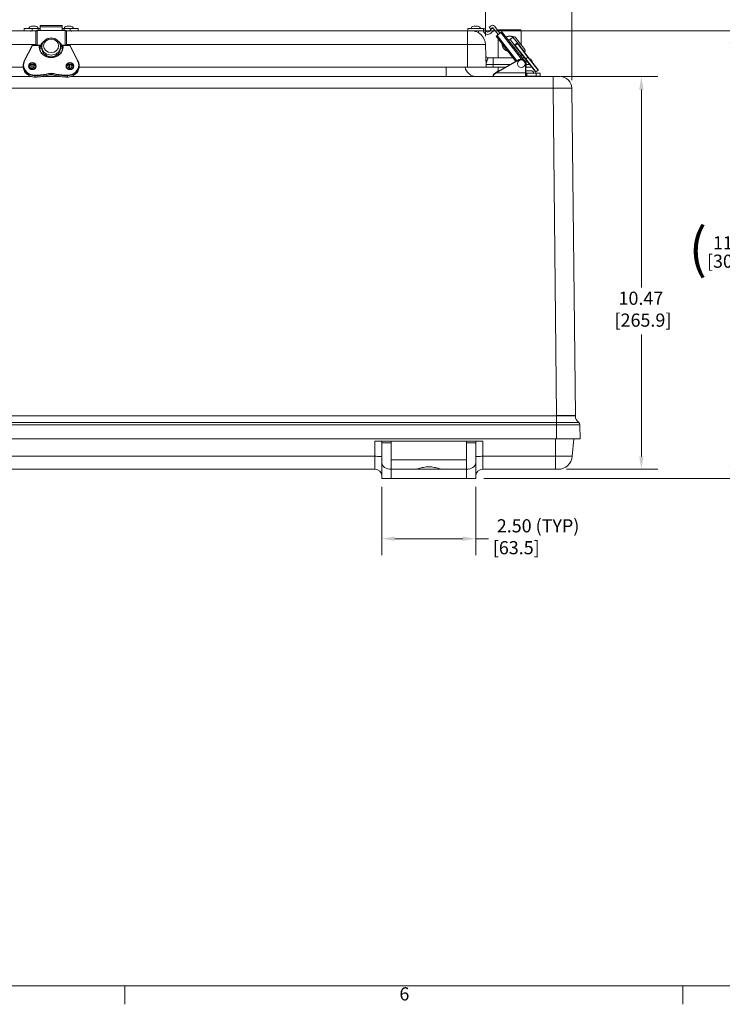
# Model space of a CAD drawing. Units: inches. Extents: x 0 to 119, y 2 to 75.
# Drawn here: x 27 to 46, y 3 to 29 of the extents above; entities that cross this region are included whole.
import ezdxf

# ---------------------------------------------------------------- set-up
doc = ezdxf.new("R2010")
doc.units = ezdxf.units.IN
doc.header["$LTSCALE"] = 3.5
doc.header["$MEASUREMENT"] = 0
for name, color, linetype, lineweight in [('Border (ANSI)', 7, 'Continuous', 9), ('Dimension (ANSI)', 7, 'Continuous', 9), ('Visible (ANSI)', 7, 'Continuous', 9), ('Visible Narrow (ANSI)', 7, 'Continuous', 5)]:
    doc.layers.add(name, color=color, linetype=linetype, lineweight=lineweight)
doc.styles.add('Note Text (ANSI)', font='arial.ttf')
doc.dimstyles.new('Default (ANSI)', dxfattribs={"dimscale": 3.5, "dimtxt": 0.1, "dimasz": 0.098425, "dimexe": 0.125, "dimexo": 0.0625, "dimgap": 0.031496, "dimtad": 0, "dimtih": 1, "dimtoh": 1, "dimrnd": 1e-08, "dimzin": 0, "dimdsep": 46, "dimtxsty": 'Note Text (ANSI)', "dimcen": 0.09, "dimdle": 0.393701, "dimclrd": 256, "dimclre": 256, "dimclrt": 256, "dimadec": 0, "dimazin": 0, "dimtfac": 1.2, "dimtofl": 0, "dimtmove": 0, "dimatfit": 3, "dimfxl": 1, "dimtolj": 1, "dimtzin": 0, "dimlwd": -1, "dimlwe": -1, "dimarcsym": 0})

# ---------------------------------------------------------------- blocks, each defined once
blk = doc.blocks.new('Borders Default Border')
at = {"layer": 'Border (ANSI)'}
for p, q in [((8.5, 1), (8.5, 0.86)), ((12.75, 1), (12.75, 0.86))]:
    blk.add_line(p, q, dxfattribs=at)
at = {"layer": 'Border (ANSI)', "flags": 128}
blk.add_lwpolyline([(0.5, 1), (0.5, 21), (33.5, 21), (33.5, 1), (0.5, 1)], dxfattribs=at)
at = {"layer": 'Border (ANSI)', "insert": (10.5917, 0.8583), "char_height": 0.1, "attachment_point": 7, "style": 'Note Text (ANSI)'}
blk.add_mtext('6', dxfattribs=at)
blk = doc.blocks.new('*D28')
at = {"layer": 'Defpoints', "color": 0, "transparency": 16777216}
for p in [(41.166, 27.744), (43.517, 27.744), (41.304, 17.275)]:
    blk.add_point(p, dxfattribs=at)
at = {"layer": 'Dimension (ANSI)', "transparency": 16777216}
for p, q in [((41.384, 27.744), (43.955, 27.744)), ((43.517, 27.399), (43.517, 22.12)), ((43.517, 17.619), (43.517, 20.866)), ((41.522, 17.275), (43.955, 17.275))]:
    blk.add_line(p, q, dxfattribs=at)
for points in [[(43.46, 27.399), (43.575, 27.399), (43.517, 27.744)], [(43.46, 17.619), (43.575, 17.619), (43.517, 17.275)]]:
    blk.add_solid(points, dxfattribs=at)
at = {"layer": 'Dimension (ANSI)', "transparency": 16777216, "insert": (42.802, 22.009), "char_height": 0.35, "attachment_point": 1, "style": 'Note Text (ANSI)'}
blk.add_mtext('\\A1; 10.47\\P[265.9]', dxfattribs=at)
blk = doc.blocks.new('*D29')
at = {"layer": 'Defpoints', "color": 0, "transparency": 16777216}
for p in [(38.885, 28.963), (45.924, 28.963), (39.104, 17.025)]:
    blk.add_point(p, dxfattribs=at)
at = {"layer": 'Dimension (ANSI)', "transparency": 16777216}
for p, q in [((39.103, 28.963), (46.362, 28.963)), ((45.924, 28.618), (45.924, 23.808)), ((45.924, 17.369), (45.924, 22.211)), ((39.322, 17.025), (46.362, 17.025))]:
    blk.add_line(p, q, dxfattribs=at)
for points in [[(45.867, 28.618), (45.982, 28.618), (45.924, 28.963)], [(45.867, 17.369), (45.982, 17.369), (45.924, 17.025)]]:
    blk.add_solid(points, dxfattribs=at)
at = {"layer": 'Dimension (ANSI)', "transparency": 16777216, "insert": (44.78, 23.697), "char_height": 0.35, "attachment_point": 1, "style": 'Note Text (ANSI)'}
blk.add_mtext('\\A1;{\\H3.0x;(}\\S11.94^ [303.2];{\\H3.0x;)}', dxfattribs=at)
blk = doc.blocks.new('*D45')
at = {"layer": 'Defpoints', "color": 0, "transparency": 16777216}
for p in [(39.363, 30.922), (39.363, 28.601), (41.666, 27.432)]:
    blk.add_point(p, dxfattribs=at)
at = {"layer": 'Dimension (ANSI)', "transparency": 16777216}
for p, q in [((39.363, 28.819), (39.363, 31.36)), ((41.666, 27.651), (41.666, 31.36)), ((39.708, 30.922), (41.321, 30.922)), ((41.666, 30.922), (42.224, 30.922))]:
    blk.add_line(p, q, dxfattribs=at)
for points in [[(39.708, 30.98), (39.708, 30.865), (39.363, 30.922)], [(41.321, 30.98), (41.321, 30.865), (41.666, 30.922)]]:
    blk.add_solid(points, dxfattribs=at)
at = {"layer": 'Dimension (ANSI)', "transparency": 16777216, "insert": (42.334, 31.439), "char_height": 0.35, "attachment_point": 1, "style": 'Note Text (ANSI)'}
blk.add_mtext('\\A1; 2.30\\P[58.5]', dxfattribs=at)
blk = doc.blocks.new('*D53')
at = {"layer": 'Defpoints', "color": 0, "transparency": 16777216}
for p in [(36.604, 17.025), (39.104, 17.025), (36.604, 15.423)]:
    blk.add_point(p, dxfattribs=at)
at = {"layer": 'Dimension (ANSI)', "transparency": 16777216}
for p, q in [((36.604, 16.806), (36.604, 14.986)), ((39.104, 16.806), (39.104, 14.986)), ((36.948, 15.423), (38.759, 15.423)), ((39.104, 15.423), (39.448, 15.423))]:
    blk.add_line(p, q, dxfattribs=at)
for points in [[(36.948, 15.481), (36.948, 15.366), (36.604, 15.423)], [(38.759, 15.481), (38.759, 15.366), (39.104, 15.423)]]:
    blk.add_solid(points, dxfattribs=at)
at = {"layer": 'Dimension (ANSI)', "transparency": 16777216, "insert": (39.558, 15.942), "char_height": 0.35, "attachment_point": 1, "style": 'Note Text (ANSI)'}
blk.add_mtext('\\A1; 2.50{ (TYP)}\\P[63.5]', dxfattribs=at)

msp = doc.modelspace()

# ---------------------------------------------------------------- linework, layer by layer
at = {"layer": 'Visible (ANSI)'}
for p, q in [((27.07205, 28.96251), (16.69705, 28.96251)), ((27.28224, 29.02501), (27.07205, 29.02501)), ((27.07205, 29.02501), (27.07205, 28.96251)), ((27.07205, 28.96251), (27.28224, 28.96251)), ((27.25205, 28.96251), (27.25205, 28.94469)), ((27.271, 29.08751), (27.3731, 29.08751)), ((27.44705, 29.02501), (27.28224, 29.02501)), ((27.28224, 28.96251), (27.38631, 28.96251)), ((27.38455, 28.95807), (27.38455, 28.58027)), ((27.41455, 28.97122), (28.16705, 28.97122)), ((27.44705, 29.02346), (27.44705, 29.02501)), ((27.49392, 29.02501), (27.44705, 29.02501)), ((27.44705, 29.01967), (27.44705, 29.02346)), ((27.49392, 29.02346), (27.44705, 29.02346)), ((27.44705, 28.97177), (27.44705, 29.01967)), ((27.44705, 28.97177), (27.44705, 28.97122)), ((27.49392, 29.06741), (27.49392, 29.10251)), ((28.08767, 29.10251), (27.49392, 29.10251)), ((27.49392, 29.06741), (27.49392, 28.97122)), ((28.08767, 29.10251), (28.08767, 29.06741)), ((28.08767, 28.97122), (28.08767, 29.06741)), ((28.13455, 29.02501), (28.08767, 29.02501)), ((28.13455, 29.02346), (28.08767, 29.02346)), ((28.29935, 29.02501), (28.13455, 29.02501)), ((28.13455, 29.02501), (28.13455, 29.02346)), ((28.13455, 29.02346), (28.13455, 29.01967)), ((28.13455, 29.01967), (28.13455, 28.97177)), ((28.13455, 28.97122), (28.13455, 28.97177)), ((28.19529, 28.96251), (28.29935, 28.96251)), ((28.19705, 28.58027), (28.19705, 28.95807)), ((28.2085, 29.08751), (28.3106, 29.08751)), ((28.50955, 29.02501), (28.29935, 29.02501)), ((28.50955, 28.96251), (28.29935, 28.96251)), ((28.32955, 28.96251), (28.32955, 28.94469)), ((28.50955, 29.02501), (28.50955, 28.96251)), ((38.88455, 28.96251), (28.50955, 28.96251)), ((38.88455, 28.96251), (38.98858, 28.96251)), ((39.31349, 29.02501), (38.8931, 29.02501)), ((38.8931, 28.96251), (38.8931, 29.02501)), ((38.98858, 28.96251), (39.31349, 28.96251)), ((39.0333, 28.96251), (39.0333, 28.95983)), ((39.05225, 29.08751), (39.15435, 29.08751)), ((39.1733, 28.96251), (39.1733, 28.91386)), ((39.31349, 29.02501), (39.31349, 28.96251)), ((39.4633, 29.06045), (39.51255, 29.09893)), ((39.50178, 29.0112), (39.4633, 29.06045)), ((39.47333, 28.95493), (39.51663, 29.00955)), ((39.54315, 29.04352), (39.50178, 29.0112)), ((39.58409, 28.97177), (39.50959, 28.90232)), ((39.57437, 29.01981), (39.55719, 29.0418)), ((39.69725, 28.86253), (39.59308, 28.99586)), ((39.60028, 29.08816), (39.7465, 28.90101)), ((39.67164, 28.84252), (39.77211, 28.92102)), ((39.70447, 28.9739), (39.70439, 28.9549)), ((39.72415, 28.99351), (40.29494, 28.99351)), ((39.77211, 28.92102), (39.79575, 28.93949)), ((40.37449, 28.19874), (39.79575, 28.93949)), ((40.31462, 28.9739), (40.31613, 28.59317)), ((39.648, 28.82405), (39.67164, 28.84252)), ((39.648, 28.82405), (40.17477, 28.14981)), ((39.7036, 28.75289), (39.70158, 28.24376)), ((40.01985, 28.73387), (40.09617, 28.79349)), ((40.13741, 28.5834), (40.21373, 28.64303)), ((40.20894, 28.6266), (40.15082, 28.58119)), ((40.16635, 28.78488), (40.41262, 28.46967)), ((40.21373, 28.64303), (40.21435, 28.64351)), ((40.28706, 28.55044), (40.21435, 28.64351)), ((40.50377, 28.26547), (40.22298, 28.62487)), ((27.07598, 28.16494), (27.28829, 28.57487)), ((27.29717, 28.58027), (27.54442, 28.58027)), ((27.47846, 28.52533), (27.47847, 28.52511)), ((27.54492, 28.50098), (27.48846, 28.50098)), ((27.54787, 28.48818), (27.54787, 28.44572)), ((28.03372, 28.44572), (28.03372, 28.48818)), ((28.09313, 28.50098), (28.03667, 28.50098)), ((28.03717, 28.58027), (28.28442, 28.58027)), ((28.10313, 28.52511), (28.10313, 28.52533)), ((28.2933, 28.57487), (28.50562, 28.16494)), ((39.38455, 27.99376), (39.36336, 28.6006)), ((40.13679, 28.58292), (40.13741, 28.5834)), ((40.13679, 28.58292), (40.1491, 28.56715)), ((40.1491, 28.56715), (40.4299, 28.20775)), ((40.28644, 28.54995), (40.28338, 28.54756)), ((40.28706, 28.55044), (40.28644, 28.54995)), ((40.40094, 28.39709), (40.404, 28.39949)), ((39.56952, 28.24376), (39.43617, 28.24376)), ((40.10137, 28.24376), (39.56952, 28.24376)), ((40.25633, 28.19602), (39.64949, 27.85221)), ((40.31717, 28.32866), (40.3174, 28.27194)), ((40.40177, 28.24376), (40.33931, 28.24376)), ((40.69473, 27.86878), (40.4299, 28.20775)), ((40.50377, 28.26547), (40.76861, 27.9265)), ((27.04735, 27.99376), (16.69705, 27.99376)), ((27.0466, 28.0456), (27.0466, 28.01327)), ((27.2563, 27.99376), (27.20095, 27.99376)), ((27.2563, 28.06259), (27.2563, 27.95601)), ((27.3063, 27.95601), (27.2563, 27.95601)), ((27.3063, 28.06729), (27.3063, 27.95601)), ((27.33767, 27.98851), (27.3063, 27.98851)), ((27.33767, 28.05601), (27.33767, 28.05727)), ((27.33767, 28.05601), (27.33767, 27.94543)), ((28.24392, 28.05727), (28.24392, 28.05601)), ((28.24392, 27.94543), (28.24392, 28.05601)), ((28.2753, 27.98851), (28.24392, 27.98851)), ((28.2753, 28.06729), (28.2753, 27.95601)), ((28.3253, 27.95601), (28.2753, 27.95601)), ((28.3253, 28.06259), (28.3253, 27.95601)), ((28.38064, 27.99376), (28.3253, 27.99376)), ((38.88455, 27.99376), (28.53425, 27.99376)), ((28.535, 28.0456), (28.535, 28.01327)), ((38.88455, 27.99376), (39.38455, 27.99376)), ((39.38455, 27.99376), (39.57193, 27.99376)), ((39.57193, 27.99376), (39.89933, 27.99376)), ((39.59964, 27.82396), (39.64949, 27.85221)), ((39.70059, 27.99376), (39.70021, 27.89655)), ((39.7219, 27.89976), (39.73342, 27.89976)), ((40.44295, 27.84351), (40.44295, 28.08726)), ((40.44295, 27.99376), (40.44716, 27.99376)), ((40.44295, 27.84351), (40.44295, 27.75351)), ((40.46233, 27.83726), (40.44295, 27.83726)), ((40.59709, 27.99376), (40.44716, 27.99376)), ((40.46233, 27.83726), (40.71458, 27.83726)), ((40.4719, 27.89976), (40.574, 27.89976)), ((40.70877, 27.86706), (40.76688, 27.91246)), ((40.81795, 27.83726), (40.71458, 27.83726)), ((40.81795, 27.75351), (40.81795, 27.83726)), ((27.26843, 27.74351), (16.29136, 27.74351)), ((27.53735, 27.74351), (28.04425, 27.74351)), ((27.6588, 27.767), (27.6588, 27.79933)), ((27.9228, 27.767), (27.9228, 27.79933)), ((41.16573, 27.74351), (28.31316, 27.74351)), ((39.56795, 27.75351), (39.56795, 27.76958)), ((41.16573, 27.74351), (41.35082, 27.74351)), ((41.75935, 18.71226), (41.6657, 27.43199)), ((41.75935, 18.71226), (41.25938, 18.71226)), ((41.75946, 18.70135), (41.75935, 18.71226)), ((41.8848, 18.08726), (41.87823, 18.46357)), ((16.19774, 18.08726), (41.25935, 18.08726)), ((36.54488, 18.02476), (36.41605, 18.02476)), ((36.85355, 18.02476), (36.54488, 18.02476)), ((36.60355, 17.98094), (36.60355, 17.98605)), ((36.60355, 17.44619), (36.60355, 17.98094)), ((36.85355, 18.02476), (38.85355, 18.02476)), ((36.85355, 18.02476), (36.85355, 17.98094)), ((36.85355, 17.27476), (36.85355, 17.98094)), ((38.85355, 17.98094), (38.85355, 18.02476)), ((39.16222, 18.02476), (38.85355, 18.02476)), ((38.85355, 17.98094), (38.85355, 17.27476)), ((39.10355, 17.98605), (39.10355, 17.98094)), ((39.10355, 17.98094), (39.10355, 17.44619)), ((39.29105, 18.02476), (39.16222, 18.02476)), ((41.25935, 18.08726), (41.8848, 18.08726)), ((41.67744, 17.62055), (41.7139, 18.08726)), ((36.60355, 17.44619), (36.60355, 17.02476)), ((39.10355, 17.02476), (39.10355, 17.44619)), ((21.04105, 17.27476), (36.41605, 17.27476)), ((38.85355, 17.27476), (36.85355, 17.27476)), ((39.29105, 17.27476), (41.22855, 17.27476)), ((41.30358, 17.27476), (41.22855, 17.27476)), ((36.85355, 17.02476), (36.60355, 17.02476)), ((38.85355, 17.02476), (36.85355, 17.02476)), ((39.10355, 17.02476), (38.85355, 17.02476))]:
    msp.add_line(p, q, dxfattribs=at)
at = {"layer": 'Visible (ANSI)', "flags": 128}
for points in [[(27.54093, 28.54886), (27.54296, 28.5714), (27.54737, 28.59361), (27.5541, 28.61527), (27.56308, 28.63615), (27.57419, 28.65605), (27.58729, 28.67478), (27.60223, 28.69219), (27.61886, 28.70812), (27.63699, 28.72245), (27.65646, 28.73508), (27.67708, 28.74591), (27.69866, 28.75487), (27.72101, 28.7619), (27.74395, 28.76695), (27.76728, 28.77), (27.7908, 28.77102), (27.81432, 28.77), (27.83764, 28.76695), (27.86058, 28.7619), (27.88293, 28.75487), (27.90451, 28.74591), (27.92513, 28.73507), (27.9446, 28.72245), (27.96274, 28.70812), (27.97936, 28.69218), (27.99431, 28.67478), (28.00741, 28.65605), (28.01851, 28.63615), (28.02749, 28.61527), (28.03423, 28.59361), (28.03864, 28.5714), (28.04066, 28.54886)], [(39.96297, 28.42098), (39.95156, 28.424), (39.94035, 28.42768), (39.92942, 28.43199), (39.91882, 28.43693), (39.90859, 28.44243), (39.89879, 28.44844), (39.88943, 28.45492), (39.88057, 28.46179), (39.87223, 28.46901), (39.86447, 28.47652), (39.8571, 28.48448), (39.85006, 28.49296), (39.84341, 28.50192), (39.83719, 28.51133), (39.83144, 28.52115), (39.82622, 28.53135), (39.82156, 28.54189), (39.81751, 28.55274), (39.81408, 28.56384), (39.81128, 28.57514), (39.80912, 28.58657), (39.8076, 28.59808), (39.80675, 28.60961), (39.80656, 28.6211)], [(39.90885, 28.79473), (39.91621, 28.79876), (39.92377, 28.80249), (39.93152, 28.80592), (39.93945, 28.80901), (39.94751, 28.81177), (39.9557, 28.81419), (39.96398, 28.81627), (39.97233, 28.81801), (39.98072, 28.8194), (39.98911, 28.82044), (39.9975, 28.82113), (40.00584, 28.82147), (40.01414, 28.82145), (40.02249, 28.82108), (40.03088, 28.82035), (40.03928, 28.81927), (40.04766, 28.81784), (40.056, 28.81606), (40.06427, 28.81395), (40.07245, 28.81149), (40.0805, 28.80869), (40.08841, 28.80556), (40.09614, 28.8021), (40.10368, 28.79834)], [(40.21125, 28.64111), (40.21131, 28.64058), (40.21137, 28.64004), (40.21143, 28.63951), (40.21149, 28.63898), (40.21154, 28.63844), (40.21159, 28.63791), (40.21164, 28.63738), (40.21169, 28.63684), (40.21174, 28.63631), (40.21179, 28.63578), (40.21184, 28.63525), (40.21188, 28.63471), (40.21192, 28.63418), (40.21196, 28.63365), (40.212, 28.63311), (40.21204, 28.63258), (40.21208, 28.63205), (40.21212, 28.63151), (40.21215, 28.63098), (40.21218, 28.63045), (40.21222, 28.62992), (40.21225, 28.62938), (40.21227, 28.62885), (40.2123, 28.62832)], [(28.10313, 28.52511), (28.10071, 28.49841), (28.09545, 28.47204), (28.08741, 28.44623), (28.07663, 28.42122), (28.06321, 28.39723), (28.04729, 28.37447), (28.02899, 28.35318), (28.00847, 28.33355), (27.98593, 28.31575), (27.96158, 28.29997), (27.93563, 28.28635), (27.90832, 28.27502), (27.87992, 28.26609), (27.85068, 28.25965), (27.82088, 28.25577), (27.7908, 28.25446), (27.76071, 28.25576), (27.73091, 28.25966), (27.70167, 28.26609), (27.67327, 28.27501), (27.64596, 28.28635), (27.62001, 28.29997), (27.59566, 28.31575), (27.57312, 28.33355), (27.55261, 28.35319), (27.53431, 28.37448), (27.51838, 28.39722), (27.50497, 28.42122), (27.49419, 28.44623), (27.48614, 28.47204), (27.48088, 28.49841), (27.47847, 28.52511)], [(27.48091, 28.49819), (27.48423, 28.50021), (27.48846, 28.50098)], [(27.54788, 28.48853), (27.54788, 28.48851), (27.54788, 28.4885), (27.54788, 28.48848), (27.54788, 28.48847), (27.54788, 28.48845), (27.54788, 28.48844), (27.54787, 28.48842), (27.54787, 28.48841), (27.54787, 28.4884), (27.54787, 28.48838), (27.54787, 28.48837), (27.54787, 28.48835), (27.54787, 28.48834), (27.54787, 28.48832), (27.54787, 28.48831), (27.54787, 28.48829), (27.54787, 28.48828), (27.54787, 28.48827), (27.54787, 28.48825), (27.54787, 28.48824), (27.54787, 28.48822), (27.54787, 28.48821), (27.54787, 28.48819), (27.54787, 28.48818)], [(27.54787, 28.44572), (27.54787, 28.44571), (27.54787, 28.44569), (27.54787, 28.44568), (27.54787, 28.44567), (27.54787, 28.44565), (27.54787, 28.44564), (27.54787, 28.44562), (27.54787, 28.44561), (27.54787, 28.44559), (27.54787, 28.44558), (27.54787, 28.44557), (27.54787, 28.44555), (27.54787, 28.44554), (27.54787, 28.44552), (27.54787, 28.44551), (27.54787, 28.44549), (27.54787, 28.44548), (27.54787, 28.44547), (27.54787, 28.44545), (27.54787, 28.44544), (27.54787, 28.44542), (27.54787, 28.44541), (27.54787, 28.44539), (27.54787, 28.44538)], [(28.03372, 28.48818), (28.03372, 28.48819), (28.03372, 28.48821), (28.03372, 28.48822), (28.03372, 28.48824), (28.03372, 28.48825), (28.03372, 28.48827), (28.03372, 28.48828), (28.03372, 28.48829), (28.03372, 28.48831), (28.03372, 28.48832), (28.03372, 28.48834), (28.03372, 28.48835), (28.03372, 28.48837), (28.03372, 28.48838), (28.03372, 28.4884), (28.03372, 28.48841), (28.03372, 28.48842), (28.03372, 28.48844), (28.03372, 28.48845), (28.03372, 28.48847), (28.03372, 28.48848), (28.03372, 28.4885), (28.03372, 28.48851), (28.03372, 28.48853)], [(28.03373, 28.44538), (28.03373, 28.44539), (28.03373, 28.44541), (28.03373, 28.44542), (28.03373, 28.44544), (28.03373, 28.44545), (28.03373, 28.44547), (28.03373, 28.44548), (28.03373, 28.44549), (28.03372, 28.44551), (28.03372, 28.44552), (28.03372, 28.44554), (28.03372, 28.44555), (28.03372, 28.44557), (28.03372, 28.44558), (28.03372, 28.44559), (28.03372, 28.44561), (28.03372, 28.44562), (28.03372, 28.44564), (28.03372, 28.44565), (28.03372, 28.44567), (28.03372, 28.44568), (28.03372, 28.44569), (28.03372, 28.44571), (28.03372, 28.44572)], [(28.09313, 28.50098), (28.09736, 28.50021), (28.10068, 28.49819)], [(27.0466, 28.0456), (27.04706, 28.06101), (27.04846, 28.07637), (27.05079, 28.09163), (27.05404, 28.10675), (27.05819, 28.12169), (27.06325, 28.1364), (27.06918, 28.15083), (27.07598, 28.16494)], [(28.50562, 28.16494), (28.51241, 28.15083), (28.51835, 28.1364), (28.5234, 28.12169), (28.52756, 28.10675), (28.5308, 28.09163), (28.53313, 28.07637), (28.53453, 28.06101), (28.535, 28.0456)], [(27.0466, 28.01327), (27.04812, 27.98553), (27.05265, 27.95807), (27.06015, 27.93115), (27.07055, 27.90504), (27.08373, 27.88), (27.09955, 27.85626), (27.11788, 27.83405), (27.13852, 27.81359), (27.16126, 27.79506), (27.18589, 27.77864), (27.21217, 27.76448), (27.23985, 27.75271), (27.26866, 27.74345), (27.29832, 27.73677), (27.32857, 27.73274), (27.3591, 27.73139)], [(27.38455, 28.01751), (27.38411, 28.00946), (27.38279, 28.00148), (27.3806, 27.99364), (27.37757, 27.98601), (27.3737, 27.97867), (27.36904, 27.97167), (27.36361, 27.9651), (27.35747, 27.95902), (27.35068, 27.95348), (27.34329, 27.94855), (27.33537, 27.94429), (27.32701, 27.94074), (27.31828, 27.93793), (27.30928, 27.9359), (27.30008, 27.93468), (27.2908, 27.93427), (27.28151, 27.93468), (27.27232, 27.9359), (27.26331, 27.93793), (27.25458, 27.94073), (27.24622, 27.94429), (27.23831, 27.94855), (27.23091, 27.95348), (27.22412, 27.95902), (27.21798, 27.9651), (27.21256, 27.97167), (27.20789, 27.97867), (27.20403, 27.98601), (27.20099, 27.99364), (27.1988, 28.00148), (27.19749, 28.00946), (27.19705, 28.01751)], [(27.38276, 28.00135), (27.37836, 28.01491), (27.37141, 28.02766), (27.36208, 28.03923), (27.35062, 28.04926), (27.33735, 28.05743), (27.32265, 28.06347), (27.30697, 28.06718), (27.2908, 28.06843), (27.27462, 28.06718), (27.25894, 28.06348), (27.24425, 28.05743), (27.23097, 28.04926), (27.21952, 28.03923), (27.21019, 28.02766), (27.20324, 28.01491), (27.19883, 28.00135)], [(28.38455, 28.01751), (28.38411, 28.00946), (28.38279, 28.00148), (28.3806, 27.99364), (28.37757, 27.98601), (28.3737, 27.97867), (28.36904, 27.97167), (28.36361, 27.9651), (28.35747, 27.95902), (28.35068, 27.95348), (28.34329, 27.94855), (28.33537, 27.94429), (28.32701, 27.94074), (28.31828, 27.93793), (28.30928, 27.9359), (28.30008, 27.93468), (28.2908, 27.93427), (28.28151, 27.93468), (28.27232, 27.9359), (28.26331, 27.93793), (28.25458, 27.94073), (28.24622, 27.94429), (28.23831, 27.94855), (28.23091, 27.95348), (28.22412, 27.95902), (28.21798, 27.9651), (28.21256, 27.97167), (28.20789, 27.97867), (28.20403, 27.98601), (28.20099, 27.99364), (28.1988, 28.00148), (28.19749, 28.00946), (28.19705, 28.01751)], [(28.38276, 28.00135), (28.37836, 28.01491), (28.37141, 28.02766), (28.36208, 28.03923), (28.35062, 28.04926), (28.33735, 28.05743), (28.32265, 28.06347), (28.30697, 28.06718), (28.2908, 28.06843), (28.27462, 28.06718), (28.25894, 28.06348), (28.24425, 28.05743), (28.23097, 28.04926), (28.21952, 28.03923), (28.21019, 28.02766), (28.20324, 28.01491), (28.19883, 28.00135)], [(28.2225, 27.73139), (28.25303, 27.73274), (28.28327, 27.73677), (28.31294, 27.74345), (28.34175, 27.75271), (28.36942, 27.76448), (28.3957, 27.77864), (28.42033, 27.79506), (28.44308, 27.81359), (28.46371, 27.83405), (28.48204, 27.85626), (28.49787, 27.88), (28.51105, 27.90504), (28.52145, 27.93115), (28.52894, 27.95807), (28.53347, 27.98553), (28.535, 28.01327)], [(27.3591, 27.73139), (27.39693, 27.73193), (27.43471, 27.73356), (27.47243, 27.73627), (27.51003, 27.74006), (27.54747, 27.74493), (27.58472, 27.75088), (27.62175, 27.75788), (27.65851, 27.76595)], [(27.65577, 27.81229), (27.65597, 27.81172), (27.65616, 27.81114), (27.65636, 27.81054), (27.65655, 27.80993), (27.65674, 27.80931), (27.65692, 27.80868), (27.65711, 27.80805), (27.65728, 27.80742), (27.65745, 27.80679), (27.65761, 27.80617), (27.65776, 27.80555), (27.65791, 27.80495), (27.65804, 27.80435), (27.65817, 27.80377), (27.65828, 27.80322), (27.65839, 27.80268), (27.65848, 27.80216), (27.65856, 27.80166), (27.65863, 27.8012), (27.65869, 27.80076), (27.65874, 27.80035), (27.65877, 27.79998), (27.65879, 27.79964), (27.6588, 27.79933)], [(27.65851, 27.76595), (27.65853, 27.76596), (27.65855, 27.76597), (27.65857, 27.76598), (27.65859, 27.766), (27.65861, 27.76602), (27.65863, 27.76604), (27.65865, 27.76607), (27.65867, 27.7661), (27.65868, 27.76613), (27.6587, 27.76617), (27.65871, 27.76621), (27.65872, 27.76625), (27.65873, 27.7663), (27.65874, 27.76635), (27.65875, 27.7664), (27.65876, 27.76645), (27.65877, 27.76651), (27.65878, 27.76657), (27.65878, 27.76664), (27.65879, 27.7667), (27.65879, 27.76677), (27.65879, 27.76685), (27.65879, 27.76692), (27.6588, 27.767)], [(27.65852, 27.76596), (27.69063, 27.77535), (27.72356, 27.78211), (27.75704, 27.7862), (27.7908, 27.78756), (27.82455, 27.7862), (27.85803, 27.78211), (27.89096, 27.77535), (27.92307, 27.76596)], [(27.92583, 27.81229), (27.92563, 27.81172), (27.92543, 27.81114), (27.92524, 27.81054), (27.92504, 27.80993), (27.92485, 27.80931), (27.92467, 27.80868), (27.92449, 27.80805), (27.92431, 27.80742), (27.92415, 27.80679), (27.92398, 27.80617), (27.92383, 27.80555), (27.92369, 27.80495), (27.92355, 27.80435), (27.92342, 27.80377), (27.92331, 27.80322), (27.9232, 27.80268), (27.92311, 27.80216), (27.92303, 27.80166), (27.92296, 27.8012), (27.9229, 27.80076), (27.92286, 27.80035), (27.92282, 27.79998), (27.9228, 27.79964), (27.9228, 27.79933)], [(27.92309, 27.76595), (27.92306, 27.76596), (27.92304, 27.76597), (27.92302, 27.76598), (27.923, 27.766), (27.92298, 27.76602), (27.92296, 27.76604), (27.92294, 27.76607), (27.92293, 27.7661), (27.92291, 27.76613), (27.9229, 27.76617), (27.92288, 27.76621), (27.92287, 27.76625), (27.92286, 27.7663), (27.92285, 27.76635), (27.92284, 27.7664), (27.92283, 27.76645), (27.92282, 27.76651), (27.92282, 27.76657), (27.92281, 27.76664), (27.92281, 27.7667), (27.9228, 27.76677), (27.9228, 27.76685), (27.9228, 27.76692), (27.9228, 27.767)], [(27.92309, 27.76595), (27.95985, 27.75788), (27.99687, 27.75088), (28.03412, 27.74493), (28.07157, 27.74006), (28.10917, 27.73627), (28.14688, 27.73356), (28.18467, 27.73193), (28.2225, 27.73139)], [(39.59964, 27.82396), (39.59684, 27.82228), (39.59413, 27.82045), (39.59154, 27.81849), (39.58906, 27.81642), (39.58673, 27.81425), (39.58453, 27.81198), (39.58247, 27.80964), (39.58055, 27.80722), (39.57878, 27.80475), (39.57716, 27.80224), (39.57569, 27.7997), (39.57437, 27.79715), (39.57318, 27.79461), (39.57214, 27.79208), (39.57123, 27.78957), (39.57045, 27.78711), (39.5698, 27.78469), (39.56926, 27.78233), (39.56882, 27.78003), (39.56849, 27.77779), (39.56824, 27.77563), (39.56807, 27.77353), (39.56798, 27.77152), (39.56795, 27.76958)], [(36.60355, 17.98605), (36.60345, 17.98952), (36.60317, 17.99284), (36.60269, 17.99601), (36.60199, 17.999), (36.60108, 18.00182), (36.59996, 18.00446), (36.59864, 18.00692), (36.59712, 18.0092), (36.5954, 18.0113), (36.5935, 18.01322), (36.59141, 18.01495), (36.58914, 18.0165), (36.58666, 18.0179), (36.58393, 18.01917), (36.58097, 18.0203), (36.57778, 18.0213), (36.57437, 18.02217), (36.57074, 18.02291), (36.56689, 18.02351), (36.56285, 18.02399), (36.5586, 18.02434), (36.55418, 18.02458), (36.5496, 18.02471), (36.54488, 18.02476)], [(39.16222, 18.02476), (39.15749, 18.02471), (39.15291, 18.02458), (39.14849, 18.02434), (39.14425, 18.02399), (39.1402, 18.02351), (39.13636, 18.02291), (39.13273, 18.02217), (39.12931, 18.0213), (39.12612, 18.0203), (39.12316, 18.01917), (39.12044, 18.0179), (39.11795, 18.0165), (39.11568, 18.01495), (39.1136, 18.01322), (39.11169, 18.0113), (39.10998, 18.0092), (39.10845, 18.00692), (39.10713, 18.00446), (39.10601, 18.00182), (39.1051, 17.999), (39.10441, 17.99601), (39.10392, 17.99284), (39.10364, 17.98952), (39.10355, 17.98605)], [(37.47628, 17.27476), (37.50062, 17.27612), (37.52662, 17.27987), (37.55433, 17.28553), (37.58362, 17.29264), (37.6143, 17.30073), (37.64621, 17.30934), (37.6792, 17.31797), (37.71309, 17.32607), (37.74768, 17.33311), (37.78278, 17.33855), (37.81815, 17.342), (37.85355, 17.34321), (37.88894, 17.342), (37.92432, 17.33855), (37.95941, 17.33311), (37.994, 17.32607), (38.02789, 17.31797), (38.06088, 17.30934), (38.0928, 17.30073), (38.12348, 17.29264), (38.15276, 17.28553), (38.18048, 17.27987), (38.20647, 17.27612), (38.23082, 17.27476)]]:
    msp.add_lwpolyline(points, dxfattribs=at)
at = {"layer": 'Visible (ANSI)'}
msp.add_circle((40.31795, 28.08726), 0.1, dxfattribs=at)
for centre, radius, start, end in [((27.271, 29.01251), 0.075, 90, 170.405932), ((27.3731, 29.01251), 0.075, 9.594068, 90), ((28.2085, 29.01251), 0.075, 90, 170.405932), ((28.3106, 29.01251), 0.075, 9.594068, 90), ((39.05225, 29.01251), 0.075, 90, 170.405932), ((38.98858, 28.58751), 0.375, 2, 90), ((39.15435, 29.01251), 0.075, 9.594068, 90), ((39.42435, 28.99376), 0.125, 194.477512, 312.98882), ((39.31349, 28.97492), 0.05009, 12.774943, 90), ((39.42435, 28.99376), 0.0625, 187.136133, 321.590808), ((39.55103, 29.04968), 0.0625, 38, 128), ((39.55418, 28.96584), 0.05762, 69.091686, 130.6639), ((39.54931, 29.03564), 0.01, 38, 128), ((39.56449, 28.99281), 0.02875, 312.98882, 69.091686), ((39.72415, 28.97382), 0.01969, 90, 179.773525), ((40.29494, 28.97382), 0.01969, 0.226475, 90), ((39.98907, 28.77327), 0.05, 218, 308), ((40.12695, 28.75409), 0.05, 38, 128), ((40.2151, 28.61872), 0.01, 38, 128), ((27.29717, 28.57027), 0.01, 90, 152.618762), ((28.28442, 28.57027), 0.01, 27.381238, 90), ((40.15698, 28.57331), 0.01, 128, 218), ((40.37322, 28.43889), 0.05, 308, 38), ((39.43617, 28.30626), 0.0625, 182, 270), ((40.31795, 28.08726), 0.125, 0, 119.534025), ((40.35846, 28.30046), 0.05, 128.902333, 218), ((40.44475, 28.05626), 0.1875, 17.230148, 58.769852), ((39.12567, 28.05601), 0.3125, 191.490181, 270), ((39.7219, 27.82476), 0.075, 90, 156.941727), ((40.4719, 27.82476), 0.075, 90, 112.706661), ((40.574, 27.82476), 0.075, 9.594068, 90), ((40.70261, 27.87494), 0.01, 218, 308), ((40.76073, 27.92034), 0.01, 308, 38), ((39.57795, 27.75351), 0.01, 180, 270), ((40.43295, 27.75351), 0.01, 270, 0), ((40.80795, 27.75351), 0.01, 270, 0), ((41.35082, 27.42861), 0.3149, 0.6153, 90), ((41.98945, 18.70382), 0.23, 180.6153, 232.37232), ((41.80324, 18.46226), 0.075, 1, 52.37232), ((41.30358, 17.64976), 0.375, 270, 355.532841), ((36.41605, 17.08726), 0.1875, 0, 90), ((39.29105, 17.08726), 0.1875, 90, 180)]:
    msp.add_arc(centre, radius, start, end, dxfattribs=at)
for centre, major_axis, ratio, start_param, end_param in [((27.41455, 28.95807), (-0.03, 0), 0.43837115, 4.71238898, 6.28318531), ((28.16705, 28.95807), (0.03, 0), 0.43837115, 0, 1.57079633), ((27.7908, 28.5416), (-0.24999, 0), 0.89879405, 6.25088744, 6.52166573), ((27.7908, 28.49846), (-0.25001, 0), 0.89879405, 6.27195965, 6.52165367), ((27.7908, 28.5416), (0.24999, 0), 0.89879405, 6.04470488, 6.31548318), ((27.7908, 28.49846), (0.25001, 0), 0.89879405, 6.04471694, 6.29441096), ((36.85355, 17.44619), (-0.25, 0), 0.68571429, 0, 1.57079633), ((38.85355, 17.44619), (-0.25, 0), 0.68571429, 1.57079633, 3.14159265)]:
    msp.add_ellipse(centre, major_axis=major_axis, ratio=ratio, start_param=start_param, end_param=end_param, dxfattribs=at)
at = {"layer": 'Visible Narrow (ANSI)'}
for p, q in [((27.28224, 29.02501), (27.28224, 28.96251)), ((27.41455, 28.58027), (27.41455, 28.97122)), ((27.49392, 29.01967), (27.44705, 29.01967)), ((27.49392, 28.97177), (27.44705, 28.97177)), ((27.49392, 29.06741), (28.08767, 29.06741)), ((28.13455, 29.01967), (28.08767, 29.01967)), ((28.13455, 28.97177), (28.08767, 28.97177)), ((28.16705, 28.97122), (28.16705, 28.58027)), ((28.29935, 28.96251), (28.29935, 29.02501)), ((38.88455, 28.6006), (38.88455, 28.96251)), ((40.31462, 28.9739), (39.70447, 28.9739)), ((39.77211, 28.92102), (40.32606, 28.21199)), ((40.20116, 28.16476), (39.67164, 28.84252)), ((40.01985, 28.73387), (40.13741, 28.5834)), ((40.21373, 28.64303), (40.09617, 28.79349)), ((40.15438, 28.57664), (40.2125, 28.62204)), ((40.2125, 28.62204), (40.20894, 28.6266)), ((40.2125, 28.62204), (40.49329, 28.26264)), ((16.69705, 28.6006), (27.38455, 28.6006)), ((27.08486, 28.16473), (27.29717, 28.57466)), ((27.29717, 28.57466), (27.29717, 28.58027)), ((27.29717, 28.57466), (27.54345, 28.57466)), ((27.54089, 28.54769), (27.48846, 28.54769)), ((27.48846, 28.53432), (27.48846, 28.54769)), ((27.48846, 28.53432), (27.54093, 28.53432)), ((27.48846, 28.50199), (27.48846, 28.53432)), ((27.48846, 28.50199), (27.48846, 28.50098)), ((27.54472, 28.50199), (27.48846, 28.50199)), ((28.09313, 28.50199), (28.03687, 28.50199)), ((28.03815, 28.57466), (28.28442, 28.57466)), ((28.04066, 28.53432), (28.09313, 28.53432)), ((28.09313, 28.54769), (28.0407, 28.54769)), ((28.09313, 28.53432), (28.09313, 28.54769)), ((28.09313, 28.53432), (28.09313, 28.50199)), ((28.09313, 28.50098), (28.09313, 28.50199)), ((28.19705, 28.6006), (38.88455, 28.6006)), ((28.28442, 28.58027), (28.28442, 28.57466)), ((28.28442, 28.57466), (28.49674, 28.16473)), ((38.88455, 27.99376), (38.88455, 28.6006)), ((39.36336, 28.6006), (38.88455, 28.6006)), ((40.15082, 28.58119), (40.15438, 28.57664)), ((40.43518, 28.21724), (40.15438, 28.57664)), ((40.404, 28.39949), (40.28644, 28.54995)), ((39.56952, 28.0628), (39.56952, 28.24376)), ((39.65442, 27.84351), (40.26126, 28.18732)), ((40.25633, 28.19602), (40.26126, 28.18732)), ((40.43518, 28.21724), (40.49329, 28.26264)), ((40.43518, 28.21724), (40.70877, 27.86706)), ((40.44475, 28.18874), (40.44475, 28.0628)), ((40.76688, 27.91246), (40.49329, 28.26264)), ((27.34005, 28.05601), (27.33767, 28.05601)), ((28.24392, 28.05601), (28.24155, 28.05601)), ((38.31359, 27.74351), (38.31359, 27.99376)), ((39.56952, 28.0628), (40.0212, 28.0628)), ((39.57193, 27.99376), (39.56952, 28.0628)), ((39.65442, 27.84351), (39.60457, 27.81212)), ((39.65442, 27.84351), (39.64949, 27.85221)), ((40.43295, 27.84351), (39.65442, 27.84351)), ((40.44295, 28.08726), (40.43295, 28.08726)), ((40.43295, 28.08726), (40.43295, 27.84351)), ((40.44295, 27.84351), (40.43295, 27.84351)), ((40.43295, 27.74351), (40.43295, 27.84351)), ((40.44295, 28.0628), (40.44475, 28.0628)), ((40.44475, 28.0628), (40.44716, 27.99376)), ((40.46233, 27.75351), (40.46233, 27.83726)), ((40.71458, 27.75351), (40.71458, 27.83726)), ((27.3591, 27.7781), (27.3591, 27.76473)), ((27.3591, 27.7324), (27.3591, 27.76473)), ((27.3591, 27.7324), (27.3591, 27.73139)), ((28.2225, 27.7781), (28.2225, 27.76473)), ((28.2225, 27.7324), (28.2225, 27.76473)), ((28.2225, 27.73139), (28.2225, 27.7324)), ((39.57795, 27.76137), (39.57795, 27.74351)), ((40.46233, 27.75351), (40.44295, 27.75351)), ((40.71458, 27.75351), (40.46233, 27.75351)), ((40.71458, 27.75351), (40.81795, 27.75351)), ((41.16573, 27.74351), (41.16573, 27.43199)), ((16.29136, 27.43199), (41.16573, 27.43199)), ((41.16573, 27.43199), (41.25938, 18.71226)), ((41.25935, 18.70135), (16.19774, 18.70135)), ((41.25935, 18.71226), (41.25938, 18.71226)), ((41.25935, 18.70135), (41.25935, 18.71226)), ((41.25935, 18.52166), (41.25935, 18.70135)), ((41.75946, 18.70135), (41.25935, 18.70135)), ((16.19774, 18.52166), (41.25935, 18.52166)), ((16.19774, 18.46357), (41.25935, 18.46357)), ((41.25935, 18.52166), (41.84903, 18.52166)), ((41.25935, 18.46357), (41.25935, 18.52166)), ((41.25935, 18.46357), (41.87823, 18.46357)), ((41.25935, 18.08726), (41.25935, 18.46357)), ((36.41605, 18.02476), (36.41605, 17.62055)), ((36.60355, 17.98094), (36.85355, 17.98094)), ((38.85355, 17.98094), (39.10355, 17.98094)), ((39.29105, 17.62055), (39.29105, 18.02476)), ((41.22855, 17.62055), (41.22855, 18.08726)), ((36.41605, 17.62055), (21.04105, 17.62055)), ((36.41605, 17.27476), (36.41605, 17.62055)), ((41.22855, 17.62055), (39.29105, 17.62055)), ((39.29105, 17.62055), (39.29105, 17.27476)), ((41.22855, 17.27476), (41.22855, 17.62055)), ((41.22855, 17.62055), (41.67744, 17.62055)), ((38.85355, 17.52476), (36.85355, 17.52476)), ((36.85355, 17.02476), (36.85355, 17.27476)), ((38.85355, 17.27476), (38.85355, 17.02476))]:
    msp.add_line(p, q, dxfattribs=at)
at = {"layer": 'Visible Narrow (ANSI)', "flags": 128}
for points in [[(39.38214, 28.0628), (39.38209, 28.07407), (39.3827, 28.08531), (39.38391, 28.09648), (39.38566, 28.10754), (39.38788, 28.11844), (39.39047, 28.12915), (39.39333, 28.13962), (39.39637, 28.14982), (39.39951, 28.1597), (39.40268, 28.16924), (39.40583, 28.17839), (39.40893, 28.18713), (39.41194, 28.19544), (39.41483, 28.20324), (39.41759, 28.21049), (39.4202, 28.21713), (39.42266, 28.22311), (39.42497, 28.2284), (39.42714, 28.23296), (39.42919, 28.23678), (39.43111, 28.2398), (39.4329, 28.24198), (39.43459, 28.24331), (39.43617, 28.24376)], [(39.57795, 27.76137), (39.57797, 27.76317), (39.57805, 27.76505), (39.57819, 27.76701), (39.5784, 27.76903), (39.57868, 27.77112), (39.57905, 27.77327), (39.5795, 27.77547), (39.58005, 27.77773), (39.5807, 27.78003), (39.58147, 27.78236), (39.58234, 27.78473), (39.58334, 27.7871), (39.58445, 27.78948), (39.58569, 27.79185), (39.58705, 27.79419), (39.58853, 27.7965), (39.59014, 27.79875), (39.59188, 27.80094), (39.59372, 27.80306), (39.59569, 27.80509), (39.59776, 27.80702), (39.59994, 27.80885), (39.60221, 27.81055), (39.60457, 27.81212)]]:
    msp.add_lwpolyline(points, dxfattribs=at)
at = {"layer": 'Visible Narrow (ANSI)'}
msp.add_arc((40.31795, 28.08726), 0.115, 0, 119.534025, dxfattribs=at)
for centre, major_axis, ratio, start_param, end_param in [((27.7908, 28.47688), (-0.3, 0), 0.89879405, 5.45588998, 5.8896696), ((27.7908, 28.47688), (-0.3, 0), 0.89879405, 3.53510836, 3.96888798), ((40.2151, 28.61872), (0.00788, 0.00616), 0.42202958, 0, 1.57079633), ((27.29717, 28.57027), (-0.00888, 0.0046), 0.39741942, 4.91539124, 6.28318531), ((27.48846, 28.52972), (-0.02, 0), 0.89879405, 4.71238898, 6.31624918), ((27.46847, 28.52474), (0.00999, 0.00037), 0.43813155, 0, 1.55467433), ((27.7908, 28.5387), (-0.3225, 0), 0.89879405, 0.03306388, 3.10852878), ((27.48846, 28.52533), (-0.01, 0), 0.89879405, 4.71238898, 6.28318531), ((27.48846, 28.493), (-0.01, 0), 0.89879405, 4.71238898, 5.58151195), ((27.7908, 28.47688), (-0.3, 0), 0.89879405, 6.19370256, 6.37482077), ((27.7908, 28.54126), (-0.25, 0), 0.89879405, 0.2384744, 2.90311826), ((27.7908, 28.4988), (0.25, 0), 0.89879405, 3.38006705, 6.04471091), ((27.7908, 28.47688), (0.3, 0), 0.89879405, 6.19154984, 6.37266805), ((28.09313, 28.52972), (0.02, 0), 0.89879405, 6.25012143, 7.85398163), ((28.09313, 28.52533), (0.01, 0), 0.89879405, 0, 1.57079633), ((28.09313, 28.493), (-0.01, 0), 0.89879405, 3.84326601, 4.71238898), ((28.11312, 28.52474), (-0.00999, 0.00037), 0.43813155, 4.72851097, 6.28318531), ((28.28442, 28.57027), (0.00888, 0.0046), 0.39741942, 0, 1.36779406), ((40.15698, 28.57331), (-0.00788, -0.00616), 0.42202958, 4.71238898, 6.28318531), ((27.3591, 28.04999), (-0.3025, 0), 0.89879405, 5.84750243, 7.85398163), ((27.08486, 28.16035), (-0.00888, 0.0046), 0.39741942, 4.91539124, 6.28318531), ((27.2908, 28.01751), (-0.09375, 0), 0.89879405, 3.14159265, 6.28318531), ((28.2908, 28.01751), (-0.09375, 0), 0.89879405, 3.14159265, 6.28318531), ((28.2225, 28.04999), (0.3025, 0), 0.89879405, 4.71238898, 6.71886818), ((28.49674, 28.16035), (0.00888, 0.0046), 0.39741942, 0, 1.36779406), ((40.43778, 28.21391), (-0.00788, -0.00616), 0.42202958, 4.71238898, 6.28318531), ((40.49589, 28.25932), (0.00788, 0.00616), 0.42202958, 0, 1.57079633), ((27.3591, 28.0456), (-0.3125, 0), 0.89879405, 0, 1.57079633), ((27.3591, 28.01327), (-0.3125, 0), 0.89879405, 0, 1.57079633), ((27.2908, 27.98518), (0.09375, 0), 0.89879405, 0.19429108, 2.94730157), ((27.7908, 27.48824), (-0.385, 0), 0.89879405, 4.35404398, 5.07073398), ((27.7908, 27.48386), (0.375, 0), 0.89879405, 1.21108524, 1.93050742), ((28.2908, 27.98518), (0.09375, 0), 0.89879405, 0.19429108, 2.94730157), ((28.2225, 28.0456), (0.3125, 0), 0.89879405, 4.71238898, 6.28318531), ((28.2225, 28.01327), (0.3125, 0), 0.89879405, 4.71238898, 6.28318531), ((39.56998, 28.05626), (0.18784, -0.00656), 0.03470875, 1.57444135, 3.1440197), ((40.44475, 28.05626), (0.18739, 0.00654), 0.03487826, 1.02862347, 1.56957835), ((27.3591, 28.83485), (-1.17575, 0), 0.89879405, 1.57079633, 1.82587887), ((27.3591, 28.83047), (1.18575, 0), 0.89879405, 4.71238898, 4.96791113), ((27.3591, 28.79814), (-1.18575, 0), 0.89879405, 1.57079633, 1.82631848), ((27.7908, 27.45153), (-0.375, 0), 0.89879405, 4.35267789, 5.07210007), ((28.2225, 28.83047), (1.18575, 0), 0.89879405, 4.45686683, 4.71238898), ((28.2225, 28.79814), (-1.18575, 0), 0.89879405, 1.31527417, 1.57079633), ((28.2225, 28.83485), (-1.17575, 0), 0.89879405, 1.31571379, 1.57079633), ((39.57795, 27.76958), (-0.01, 0), 0.82137842, 0, 1.57079633), ((39.60457, 27.81526), (-0.00493, 0.0087), 0.16081679, 0, 1.84737089), ((40.4575, 27.75351), (0, -0.01), 0.48314568, 0, 1.57079633), ((40.70974, 27.75351), (0, -0.01), 0.48314568, 0, 1.57079633), ((41.16571, 27.42861), (0.49999, 0.00338), 0.0067628, 0.00002689, 1.57070789), ((36.41605, 17.60595), (0.1875, 0), 0.07788767, 0, 1.57079633), ((39.29105, 17.60595), (-0.1875, 0), 0.07788767, 4.71238898, 6.28318531)]:
    msp.add_ellipse(centre, major_axis=major_axis, ratio=ratio, start_param=start_param, end_param=end_param, dxfattribs=at)
for centre, major_axis in [((27.7908, 28.56318), (-0.2, 0)), ((27.2908, 28.0219), (0.10375, 0)), ((28.2908, 28.0219), (0.10375, 0))]:
    msp.add_ellipse(centre, major_axis=major_axis, ratio=0.89879405, dxfattribs=at)

# ---------------------------------------------------------------- block references
at = {"xscale": 3.5, "yscale": 3.5, "zscale": 3.5}
msp.add_blockref('Borders Default Border', (0, 0), dxfattribs=at)

# ---------------------------------------------------------------- dimensions: what is measured, and where the dimension line sits
at = {"layer": 'Dimension (ANSI)'}
for base, p1, p2, angle, text, override, picture, middle in [((39.36336, 30.92236), (41.6657, 27.43199), (39.36336, 28.6006), 180, ' <>\\X[58.5]', {"dimtih": 0, "dimtoh": 0, "dimdec": 2, "dimpost": '\\X', "dimtp": 0, "dimtm": 0, "dimtdec": 2, "dimatfit": 2, "dimtvp": -0.25}, '*D45', (42.91356, 30.92236)), ((45.92437, 28.96251), (39.10355, 17.02476), (38.88455, 28.96251), 90, '{\\H3.0x;(}\\S<>^ [303.2];{\\H3.0x;)}', {"dimgap": 0.031496, "dimdec": 2, "dimpost": '\\X', "dimtol": 0, "dimlim": 0, "dimtp": 0, "dimtm": 0, "dimtdec": 2, "dimatfit": 1}, '*D29', (45.92437, 23.00913)), ((43.51728, 27.74351), (41.30357, 17.27476), (41.16573, 27.74351), 90, ' <>\\X[265.9]', {"dimdec": 2, "dimpost": '\\X', "dimtp": 0, "dimtm": 0, "dimtdec": 2, "dimatfit": 1, "dimtvp": -0.25}, '*D28', (43.51728, 21.49274)), ((36.60355, 15.42348), (39.10355, 17.02476), (36.60355, 17.02476), 180, ' <>{ (TYP)}\\X[63.5]', {"dimtih": 0, "dimtoh": 0, "dimdec": 2, "dimpost": '\\X', "dimtp": 0, "dimtm": 0, "dimtdec": 2, "dimatfit": 2, "dimtvp": -0.25}, '*D53', (40.79939, 15.42348))]:
    dim = msp.add_linear_dim(base=base, p1=p1, p2=p2, angle=angle, text=text, dimstyle='Default (ANSI)', override=override, dxfattribs=at)
    dim.commit()
    dim.dimension.update_dxf_attribs({"geometry": picture, "text_midpoint": middle, "dimtype": 160})

doc.saveas('drawing.dxf')
